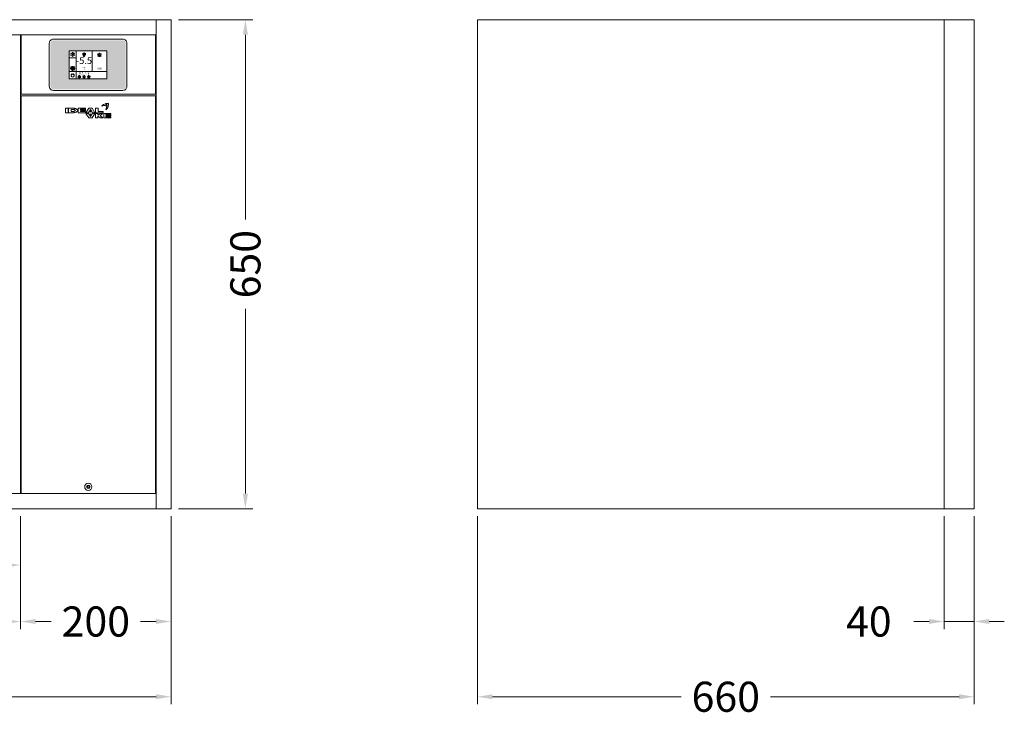
# Model space of a CAD drawing. Units: millimetres. Extents: x 11006 to 66406, y 5282 to 54982.
# Drawn here: x 24939 to 26247, y 26877 to 27797 of the extents above; entities that cross this region are included whole.
import ezdxf
from ezdxf.enums import TextEntityAlignment as Align

# ---------------------------------------------------------------- set-up
doc = ezdxf.new("R2010")
doc.units = ezdxf.units.MM
doc.layers.get('DEFPOINTS').update_dxf_attribs({"linetype": 'CONTINUOUS'})
for name, color, linetype, lineweight in [('A_BEMASSUNG', 1, 'CONTINUOUS', 13), ('A_SCHRAFFUR', 6, 'CONTINUOUS', 15), ('A_VOLL', 3, 'CONTINUOUS', 18)]:
    doc.layers.add(name, color=color, linetype=linetype, lineweight=lineweight)
doc.styles.add('ARIAL', font='arial.ttf', dxfattribs={"height": 40})
doc.styles.add('Arial_0', font='arial.ttf')
doc.styles.add('Arial_35', font='arial.ttf', dxfattribs={"height": 35})
doc.dimstyles.new('ID-groß_Bemassung', dxfattribs={"dimtxt": 40, "dimasz": 20, "dimexe": 10, "dimexo": 10, "dimgap": 15, "dimtad": 0, "dimdec": 0, "dimdsep": 46, "dimtxsty": 'Arial_0', "dimcen": 0.09, "dimclrt": 7, "dimazin": 0, "dimtfac": 1, "dimtdec": 0, "dimtmove": 2, "dimatfit": 3, "dimfxl": 1, "dimtolj": 1, "dimtzin": 0, "dimarcsym": 0})
doc.dimstyles.new('STANDARD_Bemassung', dxfattribs={"dimtxt": 40, "dimasz": 20, "dimexe": 10, "dimexo": 10, "dimgap": 15, "dimtad": 0, "dimdec": 0, "dimdsep": 46, "dimtxsty": 'ARIAL', "dimcen": 0.09, "dimclrt": 7, "dimazin": 0, "dimtfac": 1, "dimtdec": 0, "dimtmove": 2, "dimatfit": 3, "dimfxl": 1, "dimtolj": 1, "dimtzin": 0, "dimarcsym": 0})

# ---------------------------------------------------------------- blocks, each defined once
blk = doc.blocks.new('*U336')
at = {"layer": 'A_VOLL', "color": 251, "lineweight": 0, "true_color": 0x4d4d4d}
for p, q in [((23.1, -11.6), (23.3, -11.6)), ((23.2, -11.9), (23.1, -11.6)), ((-30.1, -16.5), (-30.1, -22.5)), ((-26.9, -16.5), (-30.1, -16.5)), ((-30.1, -22.5), (-26.9, -22.5)), ((-26.9, -22.5), (-26.9, -16.5)), ((-26.1, -16.5), (-26.1, -22.5)), ((-20.5, -16.5), (-26.1, -16.5)), ((-26.1, -22.5), (-20.3, -22.5)), ((-22.9, -18), (-22.9, -20.9)), ((-20.5, -18), (-22.9, -18)), ((-22.9, -20.9), (-20.5, -20.9)), ((-3.9, -16.5), (-13.4, -16.5)), ((-13.4, -16.5), (-13.4, -22.5)), ((-13.4, -22.5), (-3.9, -22.5)), ((-10.4, -17.9), (-3.9, -17.9)), ((-10.4, -18.8), (-10.4, -17.9)), ((-3.9, -18.8), (-10.4, -18.8)), ((-10.4, -20.1), (-3.9, -20.1)), ((-10.4, -20.9), (-10.4, -20.1)), ((-3.9, -20.9), (-10.4, -20.9)), ((-3.9, -17.9), (-3.9, -16.5)), ((-3.9, -20.1), (-3.9, -18.8)), ((-3.9, -22.5), (-3.9, -20.9)), ((0.7, -16.5), (-3.1, -22.5)), ((-3.1, -22.5), (0, -22.5)), ((-3.1, -23.3), (0.7, -29.2)), ((0, -23.3), (-3.1, -23.3)), ((0, -22.5), (0.7, -21.4)), ((0.7, -24.3), (0, -23.3)), ((5, -16.5), (0.7, -16.5)), ((0.7, -21.4), (5.1, -21.4)), ((5.1, -24.3), (0.7, -24.3)), ((4.3, -25.5), (1.4, -25.5)), ((1.4, -25.5), (2.9, -27.7)), ((2.9, -18.1), (1.5, -20.2)), ((1.5, -20.2), (4.3, -20.2)), ((4.3, -20.2), (2.9, -18.1)), ((2.9, -27.7), (4.3, -25.5)), ((8.8, -22.5), (5, -16.5)), ((5, -29.2), (8.7, -23.3)), ((5.1, -21.4), (5.8, -22.5)), ((5.8, -23.3), (5.1, -24.3)), ((5.8, -22.5), (8.8, -22.5)), ((8.7, -23.3), (5.8, -23.3)), ((9.6, -16.5), (9.6, -22.5)), ((13.1, -16.5), (9.6, -16.5)), ((9.6, -22.5), (19.6, -22.5)), ((9.7, -23.3), (9.7, -29.2)), ((12.8, -23.3), (9.7, -23.3)), ((12.8, -25.7), (12.8, -23.3)), ((16, -23.3), (12.8, -25.7)), ((13.1, -20.7), (13.1, -16.5)), ((19.6, -20.7), (13.1, -20.7)), ((15.6, -26.2), (19.5, -23.3)), ((19.5, -23.3), (16, -23.3)), ((19.6, -22.5), (19.6, -20.7)), ((20.5, -23.3), (20.5, -29.2)), ((30, -23.3), (20.5, -23.3)), ((23.4, -24.7), (30, -24.7)), ((23.4, -25.7), (23.4, -24.7)), ((30, -25.7), (23.4, -25.7)), ((30, -24.7), (30, -23.3)), ((30, -26.9), (30, -25.7)), ((0.7, -29.2), (5, -29.2)), ((9.7, -29.2), (12.8, -29.2)), ((12.8, -27.1), (16, -29.2)), ((12.8, -29.2), (12.8, -27.1)), ((19.3, -29.2), (15.6, -26.2)), ((16, -29.2), (19.3, -29.2)), ((20.5, -29.2), (30, -29.2)), ((23.4, -26.9), (30, -26.9)), ((23.4, -27.9), (23.4, -26.9)), ((30, -27.9), (23.4, -27.9)), ((30, -29.2), (30, -27.9))]:
    blk.add_line(p, q, dxfattribs=at)
for centre, radius, start, end in [((26.7, -21.6), 11.8, 107.2369, 138.064), ((21.7, -22), 9.08, 78.4364, 114.2083), ((25.1, -17.4), 7.32, 77.5624, 105.1304), ((14.1, -15.3), 9.71, 12.975, 20.2505), ((23.7, -12.7), 1.19, 6.9233, 105.6597), ((23.7, -12.7), 0.938, 6.3019, 105.6476), ((14.1, -15.3), 9.96, 339.4233, 20.2514), ((-5.8, -18.9), 31, 9.9952, 11.6197), ((-5.8, -18.8), 31.2, 10.1748, 11.5064), ((20.2, -11.8), 6.65, 341.39, 13.5405), ((26.7, -10.3), 0.0316, 13.5093, 77.5222), ((-20.5, -29.9), 13.4, 84.9566, 89.6924), ((-20.5, -24.5), 6.48, 88.1543, 89.5059), ((-20.5, -14.2), 6.62, 270.2834, 272.6099), ((-20.5, -23.8), 5.8, 79.8276, 88.4189), ((-20.5, -9.8), 12.7, 270.9742, 276.8013), ((-20.5, -15.2), 5.64, 272.5106, 281.1293), ((-20.3, -22.6), 4.64, 70.1859, 79.8403), ((-20.3, -27.8), 11.3, 78.839, 84.9801), ((-20.3, -16.3), 4.53, 281.1421, 291.0225), ((-20.3, -11.7), 10.7, 276.7582, 283.0769), ((-19.7, -21.1), 3.03, 58.5638, 70.5554), ((-19.6, -17.9), 2.87, 290.8046, 302.5843), ((-20, -26.2), 9.7, 72.1802, 78.7913), ((-19.1, -20.1), 1.76, 43.6062, 58.6884), ((-19, -18.9), 1.68, 302.3187, 318.1808), ((-18.5, -19.6), 1.04, 23.7827, 43.6255), ((-19.9, -13.1), 9.32, 283.1012, 289.9791), ((-18.5, -19.3), 0.98, 318.1043, 339.0885), ((-18.2, -19.4), 0.728, 0.3156, 23.5457), ((-18.2, -19.4), 0.715, 339.5877, 359.8568), ((-19.4, -24.4), 7.73, 65.0196, 72.3782), ((-19.1, -15.5), 6.8, 289.7998, 297.6229), ((-18.4, -22.2), 5.36, 55.9838, 65.0073), ((-18.1, -17.3), 4.77, 297.5536, 306.9367), ((-17.5, -20.8), 3.64, 45.3267, 55.9508), ((-17.2, -18.5), 3.26, 306.8947, 318.04), ((-16.6, -20), 2.48, 32.2082, 45.3895), ((-16.5, -19.2), 2.25, 318.1012, 331.5319), ((-16, -19.6), 1.78, 16.5857, 32.1699), ((-16, -19.4), 1.68, 331.5394, 347.3669), ((-15.8, -19.5), 1.48, 0.1132, 16.3932), ((-15.7, -19.5), 1.46, 347.5896, 359.9845), ((17.9, -13.7), 0.0316, 138.0533, 294.217), ((14.6, -9.8), 12.6, 314.4292, 339.4717), ((23.4, -18.8), 0.0316, 159.4362, 314.5083), ((23.5, -13.1), 0.0316, 258.3827, 12.9958), ((20.4, -25.8), 13, 62.8269, 70.6892), ((20.4, -25.8), 13.3, 62.9446, 70.0268), ((26.4, -14.2), 0.0316, 339.5599, 62.8186), ((26.5, -13.9), 0.0316, 242.9379, 341.3952)]:
    blk.add_arc(centre, radius, start, end, dxfattribs=at)
blk = doc.blocks.new('Blende oben IF 20')
at = {"layer": 'A_VOLL'}
blk.add_lwpolyline([(0.75, 0), (179.25, 0), (179.25, -79), (0.75, -79)], close=True, dxfattribs=at)
blk = doc.blocks.new('*U4189')
at = {"layer": 'A_VOLL'}
blk.add_lwpolyline([(0.7, -610), (179.2, -610), (179.2, -81.2), (0.7, -81.2)], close=True, dxfattribs=at)
blk.add_lwpolyline([(89.2, -599.5), (90.9, -599.5), (91.7, -601), (90.8, -602.5), (89.1, -602.5), (88.3, -601), (89.2, -599.5)], dxfattribs=at)
for radius in [4.75, 2.37]:
    blk.add_circle((90, -601), radius, dxfattribs=at)
for name, p in [('Blende oben IF 20', (0, 0)), ('*U336', (90, -81.2))]:
    blk.add_blockref(name, p, dxfattribs=at)
blk = doc.blocks.new('*U323')
at = {"layer": 'A_VOLL', "color": 55}
blk.add_lwpolyline([(0.4, -0.5), (0.6, 0.2), (0.1, 0.4, 0.224397), (-0.3, 0.4), (-0.3, 0.4), (-0.3, 0.4, 0.245421), (-0.6, 0), (-0.6, -0.2), (0.4, -0.5)], format="xyb", dxfattribs=at)
blk = doc.blocks.new('*U324')
at = {"layer": 'A_VOLL', "color": 0, "linetype": 'ByBlock', "lineweight": -2}
blk.add_blockref('*U323', (77401.4, 3009), dxfattribs=at)
for p, rotation in [((77402.7, 3010), 288), ((77404, 3009), 216), ((77401.9, 3007.5), 71.99999999999999), ((77403.5, 3007.5), 144)]:
    blk.add_blockref('*U323', p, dxfattribs=dict(at, rotation=rotation))
blk = doc.blocks.new("IDEAL-AKE STK_2.4''_min-2025_V03")
at = {"layer": 'A_SCHRAFFUR', "ltscale": 2, "true_color": 0xc7c8ca}
h = blk.add_hatch(color=9, dxfattribs=at)
h.dxf.hatch_style = 1
h.paths.add_polyline_path([(50.1, 28.6, 0.414214), (46.1, 32.5), (-46.1, 32.5, 0.414214), (-50.1, 28.6), (-50.1, -28.6, 0.414214), (-46.1, -32.5), (46.1, -32.5, 0.414214), (50.1, -28.6)])
h.paths.add_polyline_path([(25, -18.5), (-25, -18.5), (-25, 18.5), (25, 18.5)], flags=16)
h.paths.add_polyline_path([(15.6, 11), (14.6, 11), (14.6, 12.2, -3.974223), (15.6, 12.2)], flags=0)
h.paths.add_polyline_path([(2.8, -15.7, -0.224397), (2.4, -15.9), (1.9, -16), (1.7, -15.3), (2.6, -15), (2.7, -15.2, -0.246248)], flags=0)
h.paths.add_polyline_path([(1.4, -14.6), (1.3, -15.1), (0.6, -15), (0.6, -14.1), (0.8, -14, -0.246248), (1.3, -14.1, -0.224397)], flags=0)
h.paths.add_polyline_path([(2.4, -17.2), (2.2, -17.4, -0.246248), (1.8, -17.6, -0.224397), (1.4, -17.3), (1.2, -16.9), (1.8, -16.5)], flags=0)
h.paths.add_polyline_path([(1.5, -15.9, -1), (0.4, -15.9, -1)], flags=0)
h.paths.add_polyline_path([(0.2, -15.3), (0, -16), (-0.9, -15.7), (-0.9, -15.5, -0.246248), (-0.7, -15.1, -0.224397), (-0.2, -15.1)], flags=0)
h.paths.add_polyline_path([(0.2, -17.7), (0, -17.6, -0.246248), (-0.3, -17.2, -0.224397), (-0.2, -16.8), (0.2, -16.5), (0.7, -16.9)], flags=0)
h.paths.add_polyline_path([(-5.8, 12.5), (-5.8, 15.6, -1), (-5, 15.6), (-5, 12.5, -3.885293)], flags=0)
h.paths.add_polyline_path([(-4.9, -17), (-4.9, -17.4), (-5.8, -17.4), (-5.8, -17, -3.974223)], flags=0)
h.paths.add_polyline_path([(-17.7, -4.2), (-17.7, -5.3), (-18.6, -5.3, -0.052722), (-18.8, -5.7), (-18.1, -6.3), (-18.9, -7.1), (-19.5, -6.5, -0.052722), (-19.9, -6.6), (-19.9, -7.5), (-21, -7.5), (-21, -6.6, -0.052722), (-21.3, -6.5), (-22, -7.1), (-22.7, -6.4), (-22.1, -5.7, -0.052722), (-22.3, -5.4), (-23.2, -5.4), (-23.2, -4.3), (-22.3, -4.3, -0.052722), (-22.1, -3.9), (-22.8, -3.3), (-22, -2.5), (-21.4, -3.2, -0.052722), (-21, -3), (-21, -2.1), (-19.9, -2.1), (-19.9, -3, -0.052722), (-19.6, -3.1), (-18.9, -2.5), (-18.2, -3.2), (-18.8, -3.9, -0.052722), (-18.6, -4.2)], flags=0)
h.paths.add_polyline_path([(-19.5, -4.8, -1), (-21.4, -4.8, -1)], flags=0)
h.paths.add_polyline_path([(-13.7, -13.6), (2.7, -13.6), (2.7, -9.4), (-13.7, -9.4)], flags=8)
h.paths.add_polyline_path([(10.7, -7.4), (19.5, -7.4), (19.5, -2.8), (10.7, -2.8)], flags=8)
h.paths.add_polyline_path([(-16.4, -2.3), (5.6, -2.3), (5.6, 11.2), (-16.4, 11.2)], flags=8)
h.paths.add_polyline_path([(-8.5, -7.4), (-2.3, -7.4), (-2.3, -2.7), (-8.5, -2.7)], flags=8)
at = {"layer": 'A_VOLL', "color": 132, "lineweight": 5, "ltscale": 2}
for p, q in [((-22.1, 14.8), (-23.2, 14.5)), ((-22.1, 12.9), (-23.2, 13.2)), ((-20.5, 13.9), (-22.9, 15.3)), ((-20.5, 13.9), (-22.9, 12.5)), ((-22.1, 14.8), (-22.4, 15.9)), ((-20.5, 15.7), (-21.3, 16.5)), ((-20.5, 16.7), (-20.5, 11.1)), ((-20.5, 15.7), (-19.7, 16.5)), ((-20.5, 13.9), (-18, 15.3)), ((-20.5, 13.9), (-18, 12.5)), ((-18.8, 14.8), (-18.5, 15.9)), ((-18.8, 14.8), (-17.7, 14.5)), ((-18.8, 12.9), (-17.7, 13.2)), ((-6.5, 14.9), (-7.6, 14.9)), ((-6.5, 14.1), (-7.6, 14.1)), ((-6.5, 13.3), (-7.6, 13.3)), ((-5.8, 13.9), (-5, 13.9)), ((-4.2, 14.9), (-3.1, 14.9)), ((-4.2, 14.1), (-3.1, 14.1)), ((-4.2, 13.3), (-3.1, 13.3)), ((13.9, 14.3), (13, 15.1)), ((15.1, 14.8), (15.1, 16)), ((16.3, 14.3), (17.2, 15.1)), ((-22.1, 12.9), (-22.4, 11.8)), ((-20.5, 12), (-21.3, 11.2)), ((-20.5, 12), (-19.7, 11.2)), ((-18.8, 12.9), (-18.5, 11.8)), ((13.4, 13.1), (12.2, 13.1)), ((13.9, 11.9), (13, 11)), ((14.6, 11.3), (15.6, 11.3)), ((16.3, 11.9), (17.2, 11)), ((16.8, 13.1), (18, 13.1))]:
    blk.add_line(p, q, dxfattribs=at)
at = {"layer": 'A_VOLL', "color": 142, "ltscale": 2}
for p, q in [((-15.9, 18.5), (-15.9, -18.5)), ((5.2, 18.5), (5.2, -9.1)), ((-25, 9.2), (-15.9, 9.2)), ((-25, -9.1), (25, -9.1))]:
    blk.add_line(p, q, dxfattribs=at)
at = {"layer": 'A_VOLL', "color": 131, "lineweight": 5, "ltscale": 2}
blk.add_line((-20.5, -13.4), (-20.5, -11.5), dxfattribs=at)
at = {"layer": 'A_VOLL', "color": 55, "lineweight": 5}
for p, q in [((-12.8, -15.3), (-13.5, -15.5)), ((-12.8, -16.6), (-13.5, -16.4)), ((-11.6, -15.9), (-13.3, -15)), ((-11.6, -15.9), (-13.3, -16.9)), ((-12.8, -15.3), (-13, -14.5)), ((-12.8, -16.6), (-13, -17.4)), ((-11.6, -14.6), (-12.2, -14.1)), ((-11.6, -17.3), (-12.2, -17.8)), ((-11.6, -14), (-11.6, -17.9)), ((-11.6, -14.6), (-11.1, -14.1)), ((-11.6, -15.9), (-9.9, -15)), ((-11.6, -15.9), (-9.9, -16.9)), ((-11.6, -17.3), (-11.1, -17.8)), ((-10.5, -15.3), (-10.3, -14.5)), ((-10.5, -15.3), (-9.7, -15.5)), ((-10.5, -16.6), (-9.7, -16.4)), ((-10.5, -16.6), (-10.3, -17.4)), ((-6.7, -16.2), (-7.3, -16.2)), ((-6.3, -15.2), (-6.8, -14.7)), ((-6.3, -17.1), (-6.6, -17.4)), ((-5.8, -17.8), (-4.9, -17.8)), ((-5.3, -14.8), (-5.3, -14)), ((-4.4, -15.2), (-3.8, -14.7)), ((-4.4, -17.1), (-4, -17.4)), ((-4, -16.2), (-3.4, -16.2))]:
    blk.add_line(p, q, dxfattribs=at)
at = {"layer": 'A_VOLL', "color": 125}
blk.add_lwpolyline([(-51.6, 28.6, -0.414214), (-46.1, 34), (46.1, 34, -0.414214), (51.6, 28.6), (51.6, -28.6, -0.414214), (46.1, -34), (-46.1, -34, -0.414214), (-51.6, -28.6)], format="xyb", close=True, dxfattribs=at)
blk.add_lwpolyline([(-25, -18.5), (25, -18.5), (25, 18.5), (-25, 18.5)], close=True, dxfattribs=at)
at = {"layer": 'A_VOLL', "color": 132, "lineweight": 5, "ltscale": 2}
for points in [[(-5.8, 12.5), (-5.8, 15.6, -1), (-5, 15.6), (-5, 12.5, -3.885293)], [(15.6, 11), (15.6, 12.2, 3.974223), (14.6, 12.2), (14.6, 11)], [(-21, -6.6, -0.052722), (-21.3, -6.5), (-22, -7.1), (-22.7, -6.4), (-22.1, -5.7, -0.052722), (-22.3, -5.4), (-23.2, -5.4), (-23.2, -4.3), (-22.3, -4.3, -0.052722), (-22.1, -3.9), (-22.8, -3.3), (-22, -2.5), (-21.4, -3.2, -0.052722), (-21, -3), (-21, -2.1), (-19.9, -2.1), (-19.9, -3, -0.052722), (-19.6, -3.1), (-18.9, -2.5), (-18.2, -3.2), (-18.8, -3.9, -0.052722), (-18.6, -4.2), (-17.7, -4.2), (-17.7, -5.3), (-18.6, -5.3, -0.052722), (-18.8, -5.7), (-18.1, -6.3), (-18.9, -7.1), (-19.5, -6.5, -0.052722), (-19.9, -6.6), (-19.9, -7.5), (-21, -7.5)]]:
    blk.add_lwpolyline(points, format="xyb", close=True, dxfattribs=at)
at = {"layer": 'A_VOLL', "color": 55, "lineweight": 5}
blk.add_lwpolyline([(-4.9, -17.4), (-4.9, -17, 3.974223), (-5.8, -17), (-5.8, -17.4)], format="xyb", close=True, dxfattribs=at)
at = {"layer": 'A_VOLL', "color": 132, "lineweight": 5, "ltscale": 2}
blk.add_circle((-20.5, -4.8), 0.918, dxfattribs=at)
at = {"layer": 'A_VOLL', "color": 55, "lineweight": 5}
blk.add_circle((1, -15.9), 0.523, dxfattribs=at)
at = {"layer": 'A_VOLL', "color": 131, "lineweight": 5, "ltscale": 2}
blk.add_arc((-20.5, -14.1), 2.24, 125.2389, 54.7611, dxfattribs=at)
at = {"layer": 'A_VOLL', "lineweight": 5}
blk.add_blockref('*U324', (-77401.7, -3024.6), dxfattribs=at)
at = {"layer": 'A_VOLL', "color": 142, "ltscale": 2, "style": 'Arial_35'}
for s, height, p in [('-5.5', 9, (-5.4, 4.4)), ('°C', 3, (-5.4, -5.1)), ('Aus', 3, (15.1, -5.1))]:
    blk.add_text(s, height=height, dxfattribs=at).set_placement(p, align=Align.MIDDLE)
at = {"layer": 'A_VOLL', "color": 142, "lineweight": 5, "ltscale": 2, "style": 'Arial_35', "width": 0.9}
blk.add_text('13.51 Uhr', height=2.7, dxfattribs=at).set_placement((-5.5, -11.5), align=Align.MIDDLE)
blk = doc.blocks.new('*U330')
at = {"layer": 'A_VOLL'}
blk.add_blockref("IDEAL-AKE STK_2.4''_min-2025_V03", (0, 0), dxfattribs=at)
blk = doc.blocks.new('*D2557')
at = {"layer": 'A_BEMASSUNG', "color": 0, "lineweight": -2, "transparency": 16777216}
for p, q in [((1210, 650), (1308.7, 650)), ((1298.7, 630), (1298.7, 384.2)), ((1298.7, 20), (1298.7, 265.8)), ((1210, 0), (1308.7, 0))]:
    blk.add_line(p, q, dxfattribs=at)
at = {"layer": 'A_BEMASSUNG', "color": 0, "transparency": 16777216}
for points in [[(1295.4, 630), (1302.1, 630), (1298.7, 650)], [(1295.4, 20), (1302.1, 20), (1298.7, 0)]]:
    blk.add_solid(points, dxfattribs=at)
at = {"layer": 'DEFPOINTS', "color": 0, "transparency": 16777216}
for p in [(1200, 650), (1298.7, 650), (1200, 0)]:
    blk.add_point(p, dxfattribs=at)
at = {"layer": 'A_BEMASSUNG', "color": 7, "transparency": 16777216, "insert": (1298.7, 325), "char_height": 40, "attachment_point": 5, "rotation": 90, "style": 'Arial_0'}
blk.add_mtext('\\A1;650', dxfattribs=at)
blk = doc.blocks.new('*D2549')
at = {"layer": 'A_BEMASSUNG', "color": 0, "lineweight": -2, "transparency": 16777216}
for p, q in [((2226.9, -10), (2226.9, -160)), ((2266.9, -10), (2266.9, -160)), ((2206.9, -150), (2186.9, -150)), ((2266.9, -150), (2226.9, -150)), ((2286.9, -150), (2306.9, -150))]:
    blk.add_line(p, q, dxfattribs=at)
at = {"layer": 'A_BEMASSUNG', "color": 0, "transparency": 16777216}
for points in [[(2206.9, -146.7), (2206.9, -153.3), (2226.9, -150)], [(2286.9, -146.7), (2286.9, -153.3), (2266.9, -150)]]:
    blk.add_solid(points, dxfattribs=at)
at = {"layer": 'DEFPOINTS', "color": 0, "transparency": 16777216}
for p in [(2266.9, 0), (2226.9, 0), (2226.9, -150)]:
    blk.add_point(p, dxfattribs=at)
at = {"layer": 'A_BEMASSUNG', "color": 7, "transparency": 16777216, "insert": (2126.9, -150), "char_height": 40, "attachment_point": 5, "style": 'Arial_0'}
blk.add_mtext('\\A1;40', dxfattribs=at)
blk = doc.blocks.new('*D2550')
at = {"layer": 'A_BEMASSUNG', "color": 0, "lineweight": -2, "transparency": 16777216}
for p, q in [((1606.9, -10), (1606.9, -260)), ((2266.9, -10), (2266.9, -260)), ((1626.9, -250), (1877.7, -250)), ((2246.9, -250), (1996.1, -250))]:
    blk.add_line(p, q, dxfattribs=at)
at = {"layer": 'A_BEMASSUNG', "color": 0, "transparency": 16777216}
for points in [[(1626.9, -246.7), (1626.9, -253.3), (1606.9, -250)], [(2246.9, -246.7), (2246.9, -253.3), (2266.9, -250)]]:
    blk.add_solid(points, dxfattribs=at)
at = {"layer": 'DEFPOINTS', "color": 0, "transparency": 16777216}
for p in [(1606.9, 0), (2266.9, 0), (1606.9, -250)]:
    blk.add_point(p, dxfattribs=at)
at = {"layer": 'A_BEMASSUNG', "color": 7, "transparency": 16777216, "insert": (1936.9, -250), "char_height": 40, "attachment_point": 5, "style": 'ARIAL'}
blk.add_mtext('\\A1;660', dxfattribs=at)
blk = doc.blocks.new('*D2551')
at = {"layer": 'A_BEMASSUNG', "color": 0, "lineweight": -2, "transparency": 16777216}
for p, q in [((1000, -10), (1000, -160)), ((1200, -10), (1200, -160)), ((1020, -150), (1040.5, -150)), ((1180, -150), (1159.5, -150))]:
    blk.add_line(p, q, dxfattribs=at)
at = {"layer": 'A_BEMASSUNG', "color": 0, "transparency": 16777216}
for points in [[(1020, -146.7), (1020, -153.3), (1000, -150)], [(1180, -146.7), (1180, -153.3), (1200, -150)]]:
    blk.add_solid(points, dxfattribs=at)
at = {"layer": 'DEFPOINTS', "color": 0, "transparency": 16777216}
for p in [(1000, 0), (1200, 0), (1000, -150)]:
    blk.add_point(p, dxfattribs=at)
at = {"layer": 'A_BEMASSUNG', "color": 7, "transparency": 16777216, "insert": (1100, -150), "char_height": 40, "attachment_point": 5, "style": 'ARIAL'}
blk.add_mtext('\\A1;200', dxfattribs=at)
blk = doc.blocks.new('*D2552')
at = {"layer": 'A_BEMASSUNG', "color": 0, "lineweight": -2, "transparency": 16777216}
for p, q in [((0, -10), (0, -260)), ((1200, -10), (1200, -260)), ((20, -250), (527.2, -250)), ((1180, -250), (672.8, -250))]:
    blk.add_line(p, q, dxfattribs=at)
at = {"layer": 'A_BEMASSUNG', "color": 0, "transparency": 16777216}
for points in [[(20, -246.7), (20, -253.3), (0, -250)], [(1180, -246.7), (1180, -253.3), (1200, -250)]]:
    blk.add_solid(points, dxfattribs=at)
at = {"layer": 'DEFPOINTS', "color": 0, "transparency": 16777216}
for p in [(0, 0), (1200, 0), (1200, -250)]:
    blk.add_point(p, dxfattribs=at)
at = {"layer": 'A_BEMASSUNG', "color": 7, "transparency": 16777216, "insert": (600, -250), "char_height": 40, "attachment_point": 5, "style": 'ARIAL'}
blk.add_mtext('\\A1;1200', dxfattribs=at)
blk = doc.blocks.new('*D2553')
at = {"layer": 'A_BEMASSUNG', "color": 0, "lineweight": -2, "transparency": 16777216}
for p, q in [((0, -10), (0, -160)), ((1000, -10), (1000, -160)), ((20, -150), (427.2, -150)), ((980, -150), (572.8, -150))]:
    blk.add_line(p, q, dxfattribs=at)
at = {"layer": 'A_BEMASSUNG', "color": 0, "transparency": 16777216}
for points in [[(20, -146.7), (20, -153.3), (0, -150)], [(980, -146.7), (980, -153.3), (1000, -150)]]:
    blk.add_solid(points, dxfattribs=at)
at = {"layer": 'DEFPOINTS', "color": 0, "transparency": 16777216}
for p in [(0, 0), (1000, 0), (0, -150)]:
    blk.add_point(p, dxfattribs=at)
at = {"layer": 'A_BEMASSUNG', "color": 7, "transparency": 16777216, "insert": (500, -150), "char_height": 40, "attachment_point": 5, "style": 'ARIAL'}
blk.add_mtext('\\A1;1000', dxfattribs=at)
blk = doc.blocks.new('*D2555')
at = {"layer": 'A_BEMASSUNG', "color": 0, "lineweight": -2, "transparency": 16777216}
for p, q in [((500, -10), (500, -85)), ((1000, -10), (1000, -85)), ((520, -75), (700.9, -75)), ((980, -75), (799.1, -75))]:
    blk.add_line(p, q, dxfattribs=at)
at = {"layer": 'A_BEMASSUNG', "color": 0, "transparency": 16777216}
for points in [[(520, -71.7), (520, -78.3), (500, -75)], [(980, -71.7), (980, -78.3), (1000, -75)]]:
    blk.add_solid(points, dxfattribs=at)
at = {"layer": 'DEFPOINTS', "color": 0, "transparency": 16777216}
for p in [(500, 0), (1000, 0), (500, -75)]:
    blk.add_point(p, dxfattribs=at)
at = {"layer": 'A_BEMASSUNG', "color": 7, "transparency": 16777216, "insert": (750, -75), "char_height": 40, "attachment_point": 5, "style": 'ARIAL'}
blk.add_mtext('\\A1;500', dxfattribs=at)
blk = doc.blocks.new('*U2548')
at = {"layer": 'A_VOLL'}
for points in [[(20, 650), (1180, 650), (1180, 630), (20, 630)], [(1180, 650), (1200, 650), (1200, 0), (1180, 0)], [(2226.9, 650), (2266.9, 650), (2266.9, 0), (2226.9, 0)], [(980, 630), (1000, 630), (1000, 20), (980, 20)], [(20, 0), (1180, 0), (1180, 20), (20, 20)]]:
    blk.add_lwpolyline(points, close=True, dxfattribs=at)
blk.add_lwpolyline([(2226.9, 650), (1606.9, 650), (1606.9, 0), (2226.9, 0)], dxfattribs=at)
at = {"layer": 'A_BEMASSUNG'}
for base, p1, p2, angle, dimstyle, picture, middle in [((1298.7, 650), (1200, 0), (1200, 650), 90, 'ID-groß_Bemassung', '*D2557', (1298.7, 325)), ((1606.9, -250), (2266.9, 0), (1606.9, 0), 180, 'STANDARD_Bemassung', '*D2550', (1936.9, -250))]:
    dim = blk.add_linear_dim(base=base, p1=p1, p2=p2, angle=angle, dimstyle=dimstyle, dxfattribs=at)
    dim.commit()
    dim.dimension.update_dxf_attribs({"geometry": picture, "text_midpoint": middle})
for base, p1, p2, picture, middle in [((1200, -250), (0, 0), (1200, 0), '*D2552', (600, -250)), ((0, -150), (1000, 0), (0, 0), '*D2553', (500, -150)), ((1000, -150), (1200, 0), (1000, 0), '*D2551', (1100, -150))]:
    dim = blk.add_linear_dim(base=base, p1=p1, p2=p2, dimstyle='STANDARD_Bemassung', dxfattribs=at)
    dim.commit()
    dim.dimension.update_dxf_attribs({"geometry": picture, "text_midpoint": middle})
dim = blk.add_linear_dim(base=(500, -75), p1=(1000, 0), p2=(500, 0), dimstyle='STANDARD_Bemassung', override={"dimgap": 5}, dxfattribs=at)
dim.commit()
dim.dimension.update_dxf_attribs({"geometry": '*D2555', "text_midpoint": (750, -75)})
dim = blk.add_linear_dim(base=(2226.9, -150), p1=(2266.9, 0), p2=(2226.9, 0), angle=180, dimstyle='ID-groß_Bemassung', override={"dimarcsym": 1}, dxfattribs=at)
dim.commit()
dim.dimension.update_dxf_attribs({"geometry": '*D2549', "text_midpoint": (2126.9, -150), "dimtype": 160})

msp = doc.modelspace()

# ---------------------------------------------------------------- block references
at = {"layer": 'A_VOLL'}
for name, p in [('*U2548', (23940.463413, 27147.38231)), ('*U4189', (24940.463413, 27777.38231)), ('*U330', (25030.213413, 27737.452476))]:
    msp.add_blockref(name, p, dxfattribs=at)

doc.saveas('drawing.dxf')
